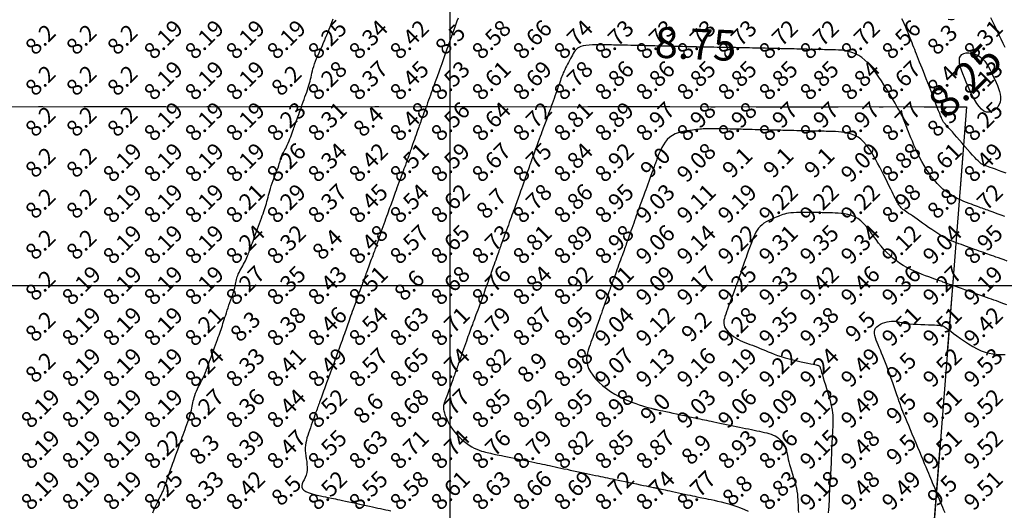
# Model space of a CAD drawing. Extents: x 1176 to 1534, y 302 to 623.
# Drawn here: x 1389 to 1414, y 545 to 556 of the extents above; entities that cross this region are included whole.
import ezdxf
from ezdxf.enums import TextEntityAlignment as Align

# ---------------------------------------------------------------- set-up
doc = ezdxf.new("R2010")
doc.units = 0
doc.header["$MEASUREMENT"] = 0
doc.linetypes.add('DASHDOT', pattern=[1, 0.5, -0.25, 0, -0.25])
for name, color, linetype in [('BOUND', 30, 'Continuous'), ('Cluster', 92, 'Continuous'), ('CONTOUR_RL', 7, 'Continuous'), ('CONTOURS', 7, 'Continuous'), ('GRID', 8, 'Continuous'), ('SPOTLEVELS', 130, 'Continuous')]:
    doc.layers.add(name, color=color, linetype=linetype)
doc.styles.add('11', font='isocp.shx')
doc.styles.add('2', font='romand.shx')

msp = doc.modelspace()

# ---------------------------------------------------------------- linework, layer by layer
at = {"layer": 'BOUND', "linetype": 'DASHDOT', "ltscale": 4}
msp.add_lwpolyline([(1276.24, 581.13), (1293.4, 581.12), (1292.66, 554.37), (1412.59, 554.36), (1401.2, 408.22), (1365.64, 405.2), (1365.65, 365.7), (1276.24, 352.73), (1276.24, 352.73)], close=True, dxfattribs=at)
at = {"layer": 'Cluster', "color": 1}
msp.add_lwpolyline([(1293.407, 581.121), (1293.407, 581.121), (1292.661, 554.368), (1412.59, 554.36), (1401.2, 408.217), (1365.645, 405.194), (1365.649, 365.694), (1216.347, 344.038)], dxfattribs=at)
at = {"layer": 'CONTOURS', "color": 8, "linetype": 'Continuous'}
for points in [[(1392.743, 544.452), (1392.771, 544.52), (1392.802, 544.589), (1392.833, 544.658), (1392.865, 544.724), (1392.895, 544.785), (1392.922, 544.84), (1392.945, 544.886), (1392.963, 544.923), (1392.977, 544.951), (1392.987, 544.97), (1392.994, 544.984), (1392.998, 544.992), (1393, 544.996), (1393.001, 544.998), (1393.002, 544.998), (1393.002, 544.999), (1393.002, 545), (1393.004, 545.005), (1393.007, 545.014), (1393.012, 545.029), (1393.02, 545.051), (1393.03, 545.082), (1393.044, 545.123), (1393.062, 545.175), (1393.084, 545.236), (1393.107, 545.303), (1393.132, 545.375), (1393.158, 545.449), (1393.184, 545.523), (1393.209, 545.594), (1393.233, 545.66), (1393.254, 545.719), (1393.272, 545.772), (1393.29, 545.82), (1393.306, 545.864), (1393.321, 545.907), (1393.336, 545.949), (1393.352, 545.991), (1393.368, 546.035), (1393.385, 546.083), (1393.404, 546.133), (1393.423, 546.186), (1393.444, 546.242), (1393.465, 546.299), (1393.486, 546.358), (1393.509, 546.419), (1393.531, 546.481), (1393.554, 546.544), (1393.577, 546.607), (1393.6, 546.67), (1393.621, 546.732), (1393.641, 546.792), (1393.659, 546.85), (1393.676, 546.906), (1393.689, 546.958), (1393.7, 547.006), (1393.709, 547.052), (1393.717, 547.095), (1393.724, 547.138), (1393.732, 547.18), (1393.742, 547.223), (1393.754, 547.268), (1393.77, 547.316), (1393.789, 547.367), (1393.812, 547.42), (1393.837, 547.475), (1393.863, 547.53), (1393.89, 547.585), (1393.916, 547.637), (1393.941, 547.686), (1393.963, 547.73), (1393.982, 547.769), (1393.998, 547.803), (1394.011, 547.833), (1394.022, 547.858), (1394.031, 547.88), (1394.038, 547.898), (1394.044, 547.914), (1394.049, 547.928), (1394.053, 547.941), (1394.058, 547.953), (1394.063, 547.967), (1394.069, 547.983), (1394.076, 548.004), (1394.085, 548.03), (1394.097, 548.063), (1394.112, 548.104), (1394.131, 548.154), (1394.152, 548.212), (1394.175, 548.276), (1394.2, 548.345), (1394.226, 548.415), (1394.251, 548.485), (1394.277, 548.554), (1394.3, 548.619), (1394.322, 548.679), (1394.342, 548.734), (1394.361, 548.785), (1394.378, 548.834), (1394.395, 548.881), (1394.411, 548.926), (1394.426, 548.972), (1394.441, 549.019), (1394.457, 549.067), (1394.473, 549.116), (1394.489, 549.168), (1394.505, 549.222), (1394.523, 549.277), (1394.541, 549.334), (1394.561, 549.394), (1394.582, 549.455), (1394.603, 549.519), (1394.626, 549.583), (1394.649, 549.648), (1394.671, 549.712), (1394.693, 549.775), (1394.712, 549.834), (1394.73, 549.891), (1394.745, 549.942), (1394.756, 549.989), (1394.766, 550.032), (1394.773, 550.07), (1394.78, 550.106), (1394.786, 550.141), (1394.794, 550.174), (1394.803, 550.207), (1394.815, 550.242), (1394.831, 550.278), (1394.849, 550.316), (1394.869, 550.355), (1394.891, 550.395), (1394.914, 550.435), (1394.938, 550.477), (1394.961, 550.518), (1394.983, 550.559), (1395.003, 550.601), (1395.022, 550.641), (1395.039, 550.68), (1395.055, 550.718), (1395.069, 550.755), (1395.082, 550.789), (1395.094, 550.82), (1395.105, 550.849), (1395.114, 550.875), (1395.123, 550.899), (1395.132, 550.923), (1395.141, 550.948), (1395.151, 550.975), (1395.162, 551.005), (1395.175, 551.041), (1395.19, 551.083), (1395.208, 551.132), (1395.229, 551.188), (1395.251, 551.249), (1395.275, 551.313), (1395.299, 551.379), (1395.323, 551.446), (1395.348, 551.513), (1395.371, 551.577), (1395.393, 551.637), (1395.414, 551.695), (1395.434, 551.75), (1395.453, 551.803), (1395.47, 551.854), (1395.486, 551.904), (1395.502, 551.953), (1395.516, 552.001), (1395.529, 552.05), (1395.542, 552.099), (1395.555, 552.15), (1395.569, 552.201), (1395.583, 552.254), (1395.599, 552.31), (1395.616, 552.368), (1395.636, 552.429), (1395.658, 552.493), (1395.681, 552.559), (1395.706, 552.625), (1395.731, 552.691), (1395.756, 552.755), (1395.779, 552.816), (1395.799, 552.872), (1395.817, 552.923), (1395.83, 552.966), (1395.841, 553.003), (1395.849, 553.035), (1395.856, 553.063), (1395.861, 553.087), (1395.867, 553.109), (1395.873, 553.13), (1395.881, 553.15), (1395.891, 553.171), (1395.903, 553.194), (1395.917, 553.218), (1395.932, 553.244), (1395.949, 553.273), (1395.967, 553.305), (1395.986, 553.341), (1396.006, 553.381), (1396.026, 553.425), (1396.047, 553.473), (1396.068, 553.524), (1396.088, 553.575), (1396.108, 553.627), (1396.126, 553.677), (1396.144, 553.725), (1396.16, 553.769), (1396.175, 553.809), (1396.188, 553.845), (1396.2, 553.879), (1396.212, 553.912), (1396.225, 553.946), (1396.237, 553.981), (1396.251, 554.02), (1396.267, 554.063), (1396.284, 554.112), (1396.303, 554.166), (1396.324, 554.224), (1396.345, 554.284), (1396.368, 554.347), (1396.39, 554.411), (1396.413, 554.475), (1396.435, 554.539), (1396.457, 554.6), (1396.478, 554.66), (1396.498, 554.718), (1396.517, 554.775), (1396.535, 554.83), (1396.552, 554.883), (1396.567, 554.935), (1396.581, 554.985), (1396.593, 555.035), (1396.604, 555.083), (1396.614, 555.132), (1396.626, 555.181), (1396.638, 555.232), (1396.652, 555.286), (1396.669, 555.342), (1396.689, 555.403), (1396.714, 555.467), (1396.741, 555.534), (1396.769, 555.603), (1396.799, 555.671), (1396.828, 555.736), (1396.856, 555.797), (1396.881, 555.852), (1396.902, 555.9), (1396.919, 555.939), (1396.932, 555.97), (1396.941, 555.993), (1396.948, 556.011), (1396.953, 556.024), (1396.956, 556.034), (1396.958, 556.042), (1396.961, 556.048), (1396.964, 556.054), (1396.969, 556.062), (1396.974, 556.072), (1396.981, 556.086), (1396.99, 556.105), (1397.002, 556.13), (1397.015, 556.162), (1397.031, 556.202), (1397.05, 556.251), (1397.072, 556.308), (1397.094, 556.37), (1397.118, 556.436), (1397.142, 556.504)], [(1400.19, 556.518), (1400.163, 556.445), (1400.137, 556.372), (1400.111, 556.3), (1400.086, 556.233), (1400.064, 556.173), (1400.045, 556.122), (1400.031, 556.081), (1400.02, 556.051), (1400.012, 556.029), (1400.007, 556.015), (1400.003, 556.006), (1400.002, 556.001), (1400.001, 555.999), (1400.001, 555.999), (1400.001, 555.998), (1400, 555.997), (1399.998, 555.992), (1399.995, 555.983), (1399.99, 555.968), (1399.982, 555.946), (1399.971, 555.915), (1399.957, 555.874), (1399.939, 555.822), (1399.918, 555.762), (1399.894, 555.694), (1399.869, 555.622), (1399.843, 555.548), (1399.817, 555.475), (1399.792, 555.404), (1399.769, 555.338), (1399.749, 555.279), (1399.73, 555.227), (1399.713, 555.179), (1399.697, 555.135), (1399.681, 555.092), (1399.666, 555.051), (1399.651, 555.008), (1399.635, 554.964), (1399.617, 554.917), (1399.599, 554.866), (1399.579, 554.813), (1399.559, 554.757), (1399.538, 554.7), (1399.516, 554.64), (1399.494, 554.579), (1399.471, 554.517), (1399.448, 554.455), (1399.425, 554.392), (1399.402, 554.329), (1399.38, 554.269), (1399.359, 554.21), (1399.338, 554.154), (1399.319, 554.101), (1399.302, 554.053), (1399.286, 554.009), (1399.271, 553.969), (1399.258, 553.932), (1399.245, 553.895), (1399.231, 553.857), (1399.217, 553.818), (1399.202, 553.776), (1399.186, 553.729), (1399.167, 553.676), (1399.147, 553.619), (1399.126, 553.559), (1399.104, 553.499), (1399.083, 553.438), (1399.063, 553.38), (1399.043, 553.326), (1399.026, 553.276), (1399.011, 553.233), (1398.998, 553.197), (1398.987, 553.165), (1398.977, 553.139), (1398.97, 553.117), (1398.963, 553.098), (1398.957, 553.083), (1398.953, 553.069), (1398.948, 553.057), (1398.944, 553.045), (1398.939, 553.032), (1398.933, 553.015), (1398.926, 552.995), (1398.917, 552.969), (1398.905, 552.937), (1398.89, 552.896), (1398.871, 552.845), (1398.85, 552.787), (1398.826, 552.723), (1398.801, 552.655), (1398.776, 552.585), (1398.75, 552.514), (1398.725, 552.446), (1398.701, 552.381), (1398.679, 552.321), (1398.659, 552.266), (1398.64, 552.214), (1398.623, 552.166), (1398.606, 552.12), (1398.589, 552.075), (1398.573, 552.03), (1398.556, 551.985), (1398.54, 551.938), (1398.522, 551.89), (1398.504, 551.84), (1398.485, 551.788), (1398.466, 551.735), (1398.445, 551.678), (1398.424, 551.62), (1398.403, 551.559), (1398.38, 551.495), (1398.357, 551.43), (1398.334, 551.364), (1398.311, 551.299), (1398.289, 551.237), (1398.268, 551.177), (1398.249, 551.122), (1398.232, 551.072), (1398.216, 551.029), (1398.203, 550.992), (1398.191, 550.958), (1398.181, 550.927), (1398.17, 550.897), (1398.16, 550.868), (1398.149, 550.837), (1398.136, 550.803), (1398.123, 550.765), (1398.108, 550.724), (1398.092, 550.681), (1398.075, 550.635), (1398.058, 550.588), (1398.041, 550.541), (1398.023, 550.493), (1398.006, 550.447), (1397.99, 550.402), (1397.974, 550.359), (1397.959, 550.318), (1397.945, 550.279), (1397.931, 550.242), (1397.919, 550.208), (1397.908, 550.177), (1397.897, 550.148), (1397.888, 550.123), (1397.879, 550.099), (1397.871, 550.076), (1397.862, 550.051), (1397.852, 550.024), (1397.841, 549.994), (1397.828, 549.958), (1397.812, 549.916), (1397.794, 549.867), (1397.774, 549.811), (1397.752, 549.75), (1397.728, 549.686), (1397.704, 549.619), (1397.679, 549.552), (1397.655, 549.486), (1397.632, 549.422), (1397.611, 549.361), (1397.59, 549.304), (1397.571, 549.249), (1397.552, 549.197), (1397.534, 549.147), (1397.517, 549.098), (1397.501, 549.051), (1397.485, 549.004), (1397.468, 548.958), (1397.452, 548.912), (1397.436, 548.864), (1397.418, 548.816), (1397.4, 548.765), (1397.382, 548.712), (1397.361, 548.655), (1397.34, 548.595), (1397.316, 548.53), (1397.292, 548.463), (1397.267, 548.395), (1397.242, 548.327), (1397.218, 548.261), (1397.196, 548.199), (1397.175, 548.142), (1397.157, 548.092), (1397.141, 548.05), (1397.129, 548.016), (1397.118, 547.987), (1397.11, 547.963), (1397.102, 547.942), (1397.095, 547.923), (1397.088, 547.904), (1397.081, 547.884), (1397.072, 547.862), (1397.063, 547.837), (1397.053, 547.809), (1397.042, 547.778), (1397.03, 547.745), (1397.016, 547.708), (1397.001, 547.667), (1396.985, 547.623), (1396.968, 547.576), (1396.95, 547.526), (1396.931, 547.474), (1396.912, 547.422), (1396.893, 547.37), (1396.874, 547.32), (1396.857, 547.273), (1396.841, 547.229), (1396.826, 547.19), (1396.813, 547.154), (1396.801, 547.12), (1396.789, 547.087), (1396.777, 547.054), (1396.764, 547.019), (1396.75, 546.98), (1396.735, 546.937), (1396.717, 546.888), (1396.698, 546.834), (1396.678, 546.776), (1396.656, 546.715), (1396.634, 546.652), (1396.611, 546.588), (1396.589, 546.524), (1396.566, 546.461), (1396.545, 546.399), (1396.524, 546.339), (1396.506, 546.279), (1396.49, 546.22), (1396.477, 546.16), (1396.468, 546.099), (1396.463, 546.037), (1396.463, 545.973), (1396.468, 545.907), (1396.477, 545.839), (1396.487, 545.769), (1396.498, 545.7), (1396.506, 545.631), (1396.51, 545.562), (1396.509, 545.496), (1396.5, 545.432), (1396.483, 545.371), (1396.459, 545.313), (1396.433, 545.259), (1396.408, 545.208), (1396.388, 545.16), (1396.377, 545.116), (1396.377, 545.075), (1396.393, 545.038), (1396.427, 545.005), (1396.476, 544.974), (1396.538, 544.947), (1396.608, 544.923), (1396.682, 544.902), (1396.758, 544.883), (1396.832, 544.867), (1396.9, 544.852), (1396.96, 544.84), (1397.013, 544.829), (1397.061, 544.819), (1397.106, 544.809), (1397.151, 544.8), (1397.199, 544.79), (1397.25, 544.779), (1397.309, 544.767), (1397.375, 544.752), (1397.449, 544.737), (1397.529, 544.72), (1397.612, 544.702), (1397.698, 544.684), (1397.783, 544.665), (1397.868, 544.647), (1397.949, 544.63), (1398.027, 544.613), (1398.1, 544.598), (1398.169, 544.583), (1398.236, 544.569), (1398.301, 544.555), (1398.364, 544.542), (1398.427, 544.528), (1398.489, 544.515), (1398.552, 544.502)], [(1413.558, 552.74), (1413.464, 552.774), (1413.376, 552.805), (1413.297, 552.834), (1413.229, 552.858), (1413.172, 552.878), (1413.127, 552.895), (1413.091, 552.908), (1413.063, 552.918), (1413.041, 552.926), (1413.024, 552.933), (1413.01, 552.939), (1412.996, 552.945), (1412.983, 552.951), (1412.969, 552.959), (1412.952, 552.97), (1412.931, 552.986), (1412.906, 553.007), (1412.876, 553.036), (1412.839, 553.073), (1412.794, 553.12), (1412.742, 553.177), (1412.683, 553.244), (1412.619, 553.316), (1412.552, 553.392), (1412.485, 553.47), (1412.419, 553.546), (1412.356, 553.619), (1412.298, 553.685), (1412.247, 553.744), (1412.203, 553.794), (1412.165, 553.837), (1412.132, 553.874), (1412.105, 553.904), (1412.082, 553.93), (1412.063, 553.952), (1412.048, 553.969), (1412.035, 553.985), (1412.024, 553.999), (1412.015, 554.015), (1412.004, 554.034), (1411.993, 554.06), (1411.979, 554.093), (1411.962, 554.136), (1411.94, 554.192), (1411.913, 554.261), (1411.881, 554.343), (1411.846, 554.433), (1411.808, 554.531), (1411.768, 554.633), (1411.727, 554.738), (1411.687, 554.842), (1411.647, 554.942), (1411.61, 555.039), (1411.574, 555.129), (1411.54, 555.215), (1411.509, 555.296), (1411.479, 555.373), (1411.45, 555.445), (1411.423, 555.514), (1411.398, 555.578), (1411.374, 555.639), (1411.351, 555.697), (1411.329, 555.753), (1411.308, 555.808), (1411.286, 555.863), (1411.264, 555.919), (1411.242, 555.976), (1411.218, 556.035), (1411.194, 556.098), (1411.168, 556.163), (1411.141, 556.23), (1411.113, 556.298), (1411.083, 556.367), (1411.052, 556.434), (1411.019, 556.5)], [(1412.294, 556.484), (1412.249, 556.476), (1412.2, 556.477), (1412.149, 556.486)], [(1413.18, 556.537), (1413.226, 556.441), (1413.275, 556.339), (1413.326, 556.233), (1413.376, 556.126), (1413.427, 556.018), (1413.476, 555.912), (1413.524, 555.809)], [(1413.524, 551.684), (1413.442, 551.713), (1413.367, 551.74), (1413.3, 551.764), (1413.242, 551.785), (1413.192, 551.803), (1413.148, 551.819), (1413.109, 551.833), (1413.074, 551.845), (1413.041, 551.857), (1413.008, 551.869), (1412.974, 551.881), (1412.938, 551.894), (1412.899, 551.908), (1412.857, 551.924), (1412.812, 551.94), (1412.764, 551.959), (1412.712, 551.979), (1412.656, 552.001), (1412.595, 552.025), (1412.531, 552.051), (1412.462, 552.081), (1412.391, 552.114), (1412.318, 552.151), (1412.243, 552.193), (1412.168, 552.239), (1412.093, 552.292), (1412.019, 552.351), (1411.947, 552.417), (1411.877, 552.489), (1411.808, 552.568), (1411.742, 552.651), (1411.679, 552.739), (1411.617, 552.831), (1411.559, 552.926), (1411.503, 553.024), (1411.45, 553.125), (1411.4, 553.226), (1411.354, 553.326), (1411.311, 553.423), (1411.272, 553.515), (1411.236, 553.601), (1411.205, 553.679), (1411.178, 553.747), (1411.156, 553.804), (1411.138, 553.851), (1411.122, 553.889), (1411.11, 553.921), (1411.1, 553.948), (1411.091, 553.971), (1411.082, 553.992), (1411.074, 554.012), (1411.066, 554.033), (1411.056, 554.057), (1411.045, 554.084), (1411.031, 554.115), (1411.013, 554.151), (1410.992, 554.194), (1410.966, 554.243), (1410.934, 554.301), (1410.897, 554.368), (1410.854, 554.443), (1410.806, 554.525), (1410.754, 554.612), (1410.698, 554.703), (1410.64, 554.797), (1410.579, 554.893), (1410.517, 554.989), (1410.454, 555.083), (1410.39, 555.176), (1410.325, 555.265), (1410.257, 555.349), (1410.188, 555.427), (1410.116, 555.497), (1410.041, 555.559), (1409.963, 555.611), (1409.882, 555.653), (1409.799, 555.684), (1409.715, 555.708), (1409.632, 555.724), (1409.551, 555.735), (1409.473, 555.741), (1409.401, 555.744), (1409.335, 555.746), (1409.276, 555.747), (1409.223, 555.749), (1409.173, 555.75), (1409.126, 555.751), (1409.078, 555.752), (1409.028, 555.753), (1408.974, 555.755), (1408.913, 555.756), (1408.846, 555.758), (1408.772, 555.759), (1408.694, 555.761), (1408.614, 555.763), (1408.535, 555.765), (1408.458, 555.767), (1408.385, 555.768), (1408.319, 555.77), (1408.26, 555.771), (1408.208, 555.772), (1408.16, 555.773), (1408.114, 555.774), (1408.067, 555.775), (1408.019, 555.776), (1407.965, 555.777), (1407.906, 555.779), (1407.838, 555.78), (1407.763, 555.782), (1407.684, 555.784), (1407.603, 555.786), (1407.522, 555.787), (1407.444, 555.789), (1407.37, 555.791), (1407.303, 555.793), (1407.245, 555.794), (1407.194, 555.795), (1407.147, 555.796), (1407.102, 555.797), (1407.057, 555.798), (1407.01, 555.799), (1406.958, 555.8), (1406.899, 555.801), (1406.831, 555.803), (1406.756, 555.804), (1406.676, 555.805), (1406.594, 555.806), (1406.512, 555.808), (1406.433, 555.809), (1406.358, 555.81), (1406.291, 555.811), (1406.233, 555.813), (1406.183, 555.813), (1406.137, 555.814), (1406.093, 555.815), (1406.049, 555.816), (1406.003, 555.817), (1405.951, 555.818), (1405.892, 555.82), (1405.823, 555.821), (1405.747, 555.823), (1405.666, 555.825), (1405.582, 555.827), (1405.499, 555.829), (1405.418, 555.831), (1405.343, 555.833), (1405.275, 555.834), (1405.218, 555.836), (1405.168, 555.837), (1405.123, 555.838), (1405.081, 555.839), (1405.039, 555.84), (1404.993, 555.841), (1404.943, 555.842), (1404.883, 555.844), (1404.814, 555.846), (1404.737, 555.847), (1404.655, 555.849), (1404.57, 555.851), (1404.485, 555.854), (1404.403, 555.855), (1404.326, 555.857), (1404.259, 555.859), (1404.201, 555.86), (1404.152, 555.861), (1404.109, 555.862), (1404.069, 555.863), (1404.028, 555.864), (1403.984, 555.865), (1403.934, 555.866), (1403.876, 555.867), (1403.806, 555.869), (1403.728, 555.87), (1403.644, 555.87), (1403.558, 555.87), (1403.472, 555.867), (1403.388, 555.862), (1403.311, 555.854), (1403.243, 555.842), (1403.187, 555.827), (1403.14, 555.808), (1403.102, 555.785), (1403.071, 555.758), (1403.045, 555.728), (1403.023, 555.695), (1403.002, 555.659), (1402.98, 555.619), (1402.958, 555.577), (1402.934, 555.533), (1402.91, 555.487), (1402.885, 555.441), (1402.86, 555.395), (1402.836, 555.349), (1402.814, 555.305), (1402.793, 555.263), (1402.775, 555.224), (1402.758, 555.186), (1402.743, 555.15), (1402.729, 555.114), (1402.715, 555.077), (1402.701, 555.039), (1402.686, 554.998), (1402.671, 554.954), (1402.654, 554.905), (1402.636, 554.853), (1402.616, 554.798), (1402.596, 554.74), (1402.575, 554.68), (1402.553, 554.619), (1402.531, 554.557), (1402.509, 554.494), (1402.486, 554.432), (1402.464, 554.37), (1402.442, 554.31), (1402.421, 554.251), (1402.4, 554.194), (1402.38, 554.14), (1402.362, 554.089), (1402.344, 554.042), (1402.328, 553.998), (1402.313, 553.956), (1402.298, 553.916), (1402.284, 553.876), (1402.269, 553.835), (1402.252, 553.791), (1402.235, 553.743), (1402.216, 553.689), (1402.194, 553.63), (1402.171, 553.566), (1402.146, 553.5), (1402.122, 553.433), (1402.098, 553.367), (1402.075, 553.305), (1402.054, 553.248), (1402.036, 553.198), (1402.021, 553.156), (1402.008, 553.123), (1401.999, 553.097), (1401.991, 553.077), (1401.986, 553.061), (1401.982, 553.05), (1401.978, 553.041), (1401.976, 553.035), (1401.974, 553.029), (1401.971, 553.022), (1401.968, 553.013), (1401.963, 553), (1401.957, 552.983), (1401.949, 552.959), (1401.937, 552.927), (1401.923, 552.886), (1401.905, 552.835), (1401.884, 552.775), (1401.86, 552.709), (1401.836, 552.639), (1401.81, 552.566), (1401.785, 552.494), (1401.76, 552.424), (1401.737, 552.359), (1401.716, 552.299), (1401.697, 552.245), (1401.679, 552.196), (1401.663, 552.15), (1401.647, 552.105), (1401.632, 552.062), (1401.616, 552.018), (1401.6, 551.974), (1401.583, 551.927), (1401.565, 551.877), (1401.546, 551.825), (1401.526, 551.771), (1401.505, 551.715), (1401.484, 551.657), (1401.462, 551.598), (1401.44, 551.536), (1401.417, 551.473), (1401.393, 551.409), (1401.37, 551.345), (1401.347, 551.283), (1401.325, 551.222), (1401.304, 551.165), (1401.285, 551.111), (1401.267, 551.062), (1401.251, 551.019), (1401.237, 550.981), (1401.224, 550.945), (1401.212, 550.911), (1401.2, 550.878), (1401.188, 550.843), (1401.174, 550.806), (1401.16, 550.766), (1401.144, 550.72), (1401.126, 550.671), (1401.108, 550.618), (1401.089, 550.564), (1401.07, 550.51), (1401.051, 550.457), (1401.033, 550.405), (1401.016, 550.357), (1401.001, 550.313), (1400.987, 550.273), (1400.974, 550.237), (1400.963, 550.204), (1400.952, 550.175), (1400.943, 550.149), (1400.935, 550.126), (1400.928, 550.106), (1400.921, 550.087), (1400.915, 550.07), (1400.908, 550.052), (1400.901, 550.032), (1400.893, 550.008), (1400.883, 549.98), (1400.87, 549.946), (1400.855, 549.905), (1400.837, 549.855), (1400.816, 549.798), (1400.793, 549.735), (1400.769, 549.668), (1400.744, 549.6), (1400.719, 549.531), (1400.694, 549.463), (1400.67, 549.399), (1400.648, 549.338), (1400.628, 549.282), (1400.608, 549.23), (1400.59, 549.18), (1400.572, 549.132), (1400.555, 549.085), (1400.539, 549.04), (1400.522, 548.994), (1400.505, 548.948), (1400.488, 548.901), (1400.47, 548.852), (1400.452, 548.802), (1400.433, 548.75), (1400.414, 548.696), (1400.393, 548.638), (1400.371, 548.577), (1400.349, 548.513), (1400.325, 548.447), (1400.302, 548.38), (1400.278, 548.313), (1400.256, 548.249), (1400.235, 548.188), (1400.215, 548.132), (1400.197, 548.082), (1400.183, 548.039), (1400.17, 548.003), (1400.159, 547.971), (1400.149, 547.943), (1400.14, 547.917), (1400.131, 547.892), (1400.122, 547.867), (1400.111, 547.839), (1400.1, 547.808), (1400.088, 547.774), (1400.075, 547.737), (1400.06, 547.698), (1400.045, 547.657), (1400.03, 547.615), (1400.014, 547.57), (1399.997, 547.525), (1399.98, 547.479), (1399.963, 547.433), (1399.946, 547.387), (1399.93, 547.342), (1399.914, 547.299), (1399.899, 547.258), (1399.885, 547.219), (1399.872, 547.184), (1399.861, 547.153), (1399.851, 547.124), (1399.843, 547.096), (1399.838, 547.069), (1399.835, 547.041), (1399.836, 547.01), (1399.839, 546.976), (1399.846, 546.938), (1399.857, 546.894), (1399.872, 546.845), (1399.891, 546.792), (1399.915, 546.735), (1399.943, 546.676), (1399.976, 546.614), (1400.014, 546.552), (1400.057, 546.489), (1400.105, 546.427), (1400.158, 546.366), (1400.214, 546.307), (1400.274, 546.251), (1400.335, 546.197), (1400.398, 546.148), (1400.461, 546.103), (1400.524, 546.064), (1400.586, 546.031), (1400.646, 546.003), (1400.704, 545.979), (1400.759, 545.96), (1400.812, 545.944), (1400.86, 545.932), (1400.904, 545.922), (1400.944, 545.913), (1400.978, 545.906), (1401.01, 545.899), (1401.04, 545.892), (1401.072, 545.886), (1401.106, 545.878), (1401.146, 545.87), (1401.194, 545.86), (1401.251, 545.848), (1401.319, 545.834), (1401.396, 545.818), (1401.48, 545.8), (1401.568, 545.782), (1401.659, 545.763), (1401.749, 545.744), (1401.837, 545.726), (1401.919, 545.709), (1401.994, 545.693), (1402.063, 545.679), (1402.128, 545.666), (1402.189, 545.653), (1402.247, 545.641), (1402.305, 545.629), (1402.364, 545.616), (1402.425, 545.604), (1402.49, 545.59), (1402.557, 545.576), (1402.627, 545.561), (1402.7, 545.545), (1402.774, 545.529), (1402.851, 545.513), (1402.929, 545.496), (1403.008, 545.479), (1403.088, 545.462), (1403.168, 545.445), (1403.247, 545.428), (1403.324, 545.412), (1403.4, 545.396), (1403.473, 545.38), (1403.542, 545.365), (1403.607, 545.352), (1403.667, 545.339), (1403.724, 545.327), (1403.78, 545.315), (1403.835, 545.303), (1403.893, 545.291), (1403.955, 545.278), (1404.022, 545.264), (1404.097, 545.249), (1404.18, 545.232), (1404.269, 545.213), (1404.362, 545.194), (1404.456, 545.175), (1404.547, 545.156), (1404.634, 545.138), (1404.713, 545.121), (1404.781, 545.107), (1404.838, 545.095), (1404.883, 545.086), (1404.919, 545.078), (1404.948, 545.072), (1404.972, 545.067), (1404.993, 545.063), (1405.013, 545.058), (1405.035, 545.054), (1405.059, 545.048), (1405.087, 545.042), (1405.119, 545.036), (1405.156, 545.028), (1405.198, 545.019), (1405.245, 545.009), (1405.298, 544.997), (1405.357, 544.985), (1405.423, 544.971), (1405.493, 544.956), (1405.567, 544.94), (1405.641, 544.924), (1405.715, 544.908), (1405.786, 544.893), (1405.853, 544.879), (1405.913, 544.866), (1405.966, 544.855), (1406.013, 544.845), (1406.056, 544.836), (1406.098, 544.827), (1406.14, 544.818), (1406.186, 544.809), (1406.237, 544.799), (1406.295, 544.787), (1406.362, 544.773), (1406.437, 544.757), (1406.519, 544.738), (1406.607, 544.717), (1406.699, 544.694), (1406.794, 544.668), (1406.891, 544.639), (1406.988, 544.606), (1407.083, 544.571), (1407.177, 544.533), (1407.268, 544.494)], [(1413.584, 550.593), (1413.508, 550.621), (1413.437, 550.646), (1413.371, 550.67), (1413.312, 550.691), (1413.257, 550.711), (1413.205, 550.729), (1413.157, 550.747), (1413.109, 550.764), (1413.061, 550.781), (1413.012, 550.799), (1412.96, 550.817), (1412.905, 550.837), (1412.846, 550.858), (1412.786, 550.88), (1412.723, 550.903), (1412.659, 550.925), (1412.595, 550.949), (1412.531, 550.971), (1412.468, 550.994), (1412.406, 551.016), (1412.345, 551.039), (1412.285, 551.062), (1412.224, 551.087), (1412.162, 551.115), (1412.098, 551.146), (1412.033, 551.18), (1411.964, 551.219), (1411.893, 551.263), (1411.819, 551.312), (1411.744, 551.363), (1411.669, 551.415), (1411.595, 551.468), (1411.523, 551.52), (1411.454, 551.57), (1411.389, 551.616), (1411.329, 551.657), (1411.274, 551.694), (1411.224, 551.728), (1411.179, 551.758), (1411.138, 551.785), (1411.102, 551.81), (1411.07, 551.832), (1411.042, 551.854), (1411.018, 551.874), (1410.998, 551.894), (1410.98, 551.913), (1410.965, 551.931), (1410.952, 551.95), (1410.94, 551.968), (1410.929, 551.987), (1410.918, 552.006), (1410.908, 552.025), (1410.896, 552.047), (1410.883, 552.071), (1410.868, 552.099), (1410.851, 552.133), (1410.831, 552.174), (1410.807, 552.222), (1410.778, 552.28), (1410.745, 552.347), (1410.708, 552.424), (1410.667, 552.507), (1410.622, 552.597), (1410.576, 552.691), (1410.526, 552.788), (1410.476, 552.886), (1410.424, 552.985), (1410.372, 553.082), (1410.319, 553.176), (1410.264, 553.267), (1410.207, 553.352), (1410.147, 553.431), (1410.084, 553.503), (1410.017, 553.565), (1409.946, 553.618), (1409.869, 553.66), (1409.789, 553.692), (1409.708, 553.715), (1409.626, 553.732), (1409.545, 553.742), (1409.468, 553.749), (1409.396, 553.752), (1409.329, 553.754), (1409.27, 553.755), (1409.218, 553.757), (1409.169, 553.758), (1409.121, 553.759), (1409.074, 553.76), (1409.025, 553.761), (1408.971, 553.763), (1408.911, 553.764), (1408.843, 553.766), (1408.769, 553.767), (1408.691, 553.769), (1408.611, 553.771), (1408.531, 553.773), (1408.453, 553.775), (1408.38, 553.776), (1408.313, 553.778), (1408.255, 553.779), (1408.203, 553.781), (1408.155, 553.782), (1408.109, 553.783), (1408.064, 553.784), (1408.015, 553.785), (1407.962, 553.787), (1407.902, 553.788), (1407.834, 553.79), (1407.759, 553.792), (1407.68, 553.794), (1407.598, 553.795), (1407.517, 553.797), (1407.438, 553.799), (1407.364, 553.801), (1407.297, 553.803), (1407.239, 553.804), (1407.187, 553.805), (1407.141, 553.806), (1407.097, 553.808), (1407.053, 553.809), (1407.006, 553.81), (1406.954, 553.811), (1406.894, 553.812), (1406.826, 553.814), (1406.75, 553.816), (1406.669, 553.817), (1406.586, 553.819), (1406.503, 553.82), (1406.423, 553.82), (1406.348, 553.821), (1406.281, 553.82), (1406.223, 553.819), (1406.173, 553.816), (1406.129, 553.813), (1406.088, 553.81), (1406.047, 553.805), (1406.006, 553.8), (1405.96, 553.794), (1405.908, 553.788), (1405.848, 553.781), (1405.782, 553.772), (1405.71, 553.76), (1405.637, 553.744), (1405.562, 553.723), (1405.489, 553.695), (1405.418, 553.659), (1405.353, 553.614), (1405.295, 553.56), (1405.244, 553.498), (1405.199, 553.432), (1405.159, 553.363), (1405.126, 553.294), (1405.098, 553.229), (1405.075, 553.17), (1405.056, 553.119), (1405.041, 553.079), (1405.03, 553.048), (1405.021, 553.026), (1405.016, 553.01), (1405.012, 553), (1405.01, 552.994), (1405.009, 552.991), (1405.008, 552.989), (1405.007, 552.986), (1405.006, 552.982), (1405.003, 552.975), (1404.999, 552.964), (1404.993, 552.948), (1404.985, 552.925), (1404.973, 552.894), (1404.958, 552.853), (1404.94, 552.802), (1404.918, 552.743), (1404.894, 552.678), (1404.869, 552.608), (1404.843, 552.537), (1404.817, 552.466), (1404.792, 552.397), (1404.768, 552.334), (1404.747, 552.277), (1404.729, 552.225), (1404.711, 552.178), (1404.695, 552.134), (1404.68, 552.092), (1404.665, 552.051), (1404.65, 552.008), (1404.634, 551.964), (1404.617, 551.916), (1404.599, 551.865), (1404.579, 551.812), (1404.56, 551.756), (1404.539, 551.698), (1404.518, 551.638), (1404.496, 551.577), (1404.475, 551.515), (1404.452, 551.453), (1404.43, 551.39), (1404.408, 551.328), (1404.387, 551.267), (1404.366, 551.208), (1404.346, 551.152), (1404.328, 551.1), (1404.311, 551.052), (1404.295, 551.008), (1404.28, 550.967), (1404.266, 550.929), (1404.253, 550.892), (1404.239, 550.854), (1404.225, 550.814), (1404.209, 550.771), (1404.191, 550.724), (1404.172, 550.671), (1404.151, 550.614), (1404.13, 550.555), (1404.108, 550.494), (1404.086, 550.434), (1404.064, 550.376), (1404.045, 550.322), (1404.027, 550.273), (1404.011, 550.231), (1403.998, 550.195), (1403.987, 550.164), (1403.977, 550.138), (1403.969, 550.116), (1403.962, 550.098), (1403.957, 550.083), (1403.952, 550.069), (1403.947, 550.057), (1403.943, 550.045), (1403.938, 550.032), (1403.933, 550.016), (1403.925, 549.995), (1403.916, 549.969), (1403.904, 549.936), (1403.89, 549.895), (1403.872, 549.844), (1403.851, 549.785), (1403.828, 549.721), (1403.804, 549.652), (1403.779, 549.581), (1403.754, 549.511), (1403.73, 549.442), (1403.707, 549.377), (1403.686, 549.317), (1403.666, 549.262), (1403.648, 549.211), (1403.631, 549.163), (1403.614, 549.117), (1403.598, 549.072), (1403.582, 549.028), (1403.566, 548.982), (1403.549, 548.936), (1403.532, 548.887), (1403.513, 548.837), (1403.494, 548.784), (1403.475, 548.73), (1403.454, 548.673), (1403.432, 548.615), (1403.41, 548.553), (1403.387, 548.49), (1403.365, 548.423), (1403.347, 548.355), (1403.333, 548.284), (1403.327, 548.21), (1403.331, 548.134), (1403.346, 548.056), (1403.375, 547.975), (1403.418, 547.892), (1403.476, 547.808), (1403.546, 547.724), (1403.626, 547.641), (1403.715, 547.561), (1403.811, 547.484), (1403.912, 547.413), (1404.016, 547.347), (1404.122, 547.288), (1404.227, 547.235), (1404.33, 547.19), (1404.43, 547.15), (1404.525, 547.115), (1404.612, 547.086), (1404.691, 547.061), (1404.759, 547.041), (1404.816, 547.025), (1404.862, 547.012), (1404.898, 547.002), (1404.927, 546.994), (1404.948, 546.988), (1404.964, 546.985), (1404.977, 546.982), (1404.986, 546.98), (1404.995, 546.978), (1405.004, 546.976), (1405.016, 546.974), (1405.032, 546.97), (1405.056, 546.965), (1405.088, 546.958), (1405.131, 546.949), (1405.186, 546.937), (1405.255, 546.922), (1405.336, 546.905), (1405.426, 546.886), (1405.52, 546.866), (1405.617, 546.845), (1405.713, 546.825), (1405.804, 546.805), (1405.888, 546.787), (1405.963, 546.771), (1406.029, 546.757), (1406.089, 546.744), (1406.145, 546.732), (1406.198, 546.721), (1406.252, 546.71), (1406.308, 546.698), (1406.367, 546.685), (1406.433, 546.672), (1406.503, 546.657), (1406.578, 546.642), (1406.656, 546.625), (1406.736, 546.609), (1406.817, 546.592), (1406.898, 546.575), (1406.977, 546.559), (1407.055, 546.543), (1407.131, 546.527), (1407.204, 546.511), (1407.276, 546.497), (1407.346, 546.482), (1407.413, 546.468), (1407.479, 546.454), (1407.542, 546.441), (1407.603, 546.428), (1407.663, 546.415), (1407.72, 546.401), (1407.774, 546.386), (1407.826, 546.369), (1407.876, 546.35), (1407.922, 546.328), (1407.965, 546.302), (1408.005, 546.273), (1408.041, 546.241), (1408.074, 546.206), (1408.104, 546.17), (1408.13, 546.133), (1408.152, 546.095), (1408.171, 546.059), (1408.185, 546.024), (1408.196, 545.99), (1408.204, 545.958), (1408.211, 545.924), (1408.216, 545.889), (1408.223, 545.85), (1408.231, 545.806), (1408.241, 545.756), (1408.256, 545.698), (1408.275, 545.631), (1408.298, 545.557), (1408.323, 545.477), (1408.35, 545.393), (1408.376, 545.307), (1408.402, 545.221), (1408.424, 545.136), (1408.443, 545.055), (1408.457, 544.978), (1408.467, 544.906), (1408.474, 544.838), (1408.478, 544.772), (1408.481, 544.708), (1408.483, 544.646), (1408.486, 544.584), (1408.489, 544.522), (1408.495, 544.459)], [(1413.573, 549.529), (1413.506, 549.554), (1413.442, 549.577), (1413.381, 549.599), (1413.321, 549.62), (1413.262, 549.641), (1413.203, 549.662), (1413.143, 549.684), (1413.08, 549.706), (1413.014, 549.73), (1412.944, 549.755), (1412.869, 549.781), (1412.791, 549.809), (1412.711, 549.838), (1412.63, 549.866), (1412.55, 549.895), (1412.474, 549.922), (1412.401, 549.947), (1412.335, 549.971), (1412.277, 549.992), (1412.225, 550.01), (1412.179, 550.026), (1412.139, 550.041), (1412.104, 550.053), (1412.072, 550.064), (1412.044, 550.074), (1412.019, 550.083), (1411.995, 550.092), (1411.971, 550.1), (1411.946, 550.109), (1411.917, 550.12), (1411.884, 550.131), (1411.845, 550.146), (1411.797, 550.163), (1411.74, 550.183), (1411.672, 550.208), (1411.595, 550.236), (1411.511, 550.269), (1411.421, 550.305), (1411.328, 550.345), (1411.233, 550.389), (1411.139, 550.437), (1411.047, 550.489), (1410.959, 550.545), (1410.876, 550.604), (1410.796, 550.667), (1410.72, 550.734), (1410.648, 550.804), (1410.578, 550.877), (1410.512, 550.954), (1410.448, 551.034), (1410.387, 551.116), (1410.327, 551.2), (1410.267, 551.284), (1410.207, 551.365), (1410.145, 551.442), (1410.081, 551.513), (1410.014, 551.576), (1409.942, 551.63), (1409.865, 551.672), (1409.784, 551.705), (1409.702, 551.729), (1409.619, 551.745), (1409.538, 551.756), (1409.46, 551.763), (1409.386, 551.766), (1409.32, 551.768), (1409.261, 551.769), (1409.209, 551.771), (1409.161, 551.772), (1409.115, 551.773), (1409.068, 551.774), (1409.02, 551.775), (1408.967, 551.776), (1408.907, 551.777), (1408.839, 551.778), (1408.765, 551.779), (1408.686, 551.78), (1408.606, 551.78), (1408.525, 551.779), (1408.447, 551.777), (1408.374, 551.774), (1408.307, 551.769), (1408.249, 551.761), (1408.198, 551.753), (1408.153, 551.742), (1408.112, 551.73), (1408.073, 551.716), (1408.035, 551.701), (1407.995, 551.684), (1407.953, 551.666), (1407.907, 551.647), (1407.858, 551.626), (1407.807, 551.603), (1407.755, 551.577), (1407.703, 551.548), (1407.653, 551.516), (1407.605, 551.481), (1407.561, 551.441), (1407.521, 551.396), (1407.486, 551.348), (1407.455, 551.297), (1407.427, 551.244), (1407.403, 551.192), (1407.381, 551.139), (1407.362, 551.089), (1407.345, 551.041), (1407.329, 550.997), (1407.314, 550.956), (1407.299, 550.915), (1407.285, 550.874), (1407.27, 550.832), (1407.254, 550.787), (1407.236, 550.738), (1407.217, 550.683), (1407.195, 550.622), (1407.172, 550.555), (1407.147, 550.486), (1407.123, 550.417), (1407.099, 550.349), (1407.076, 550.285), (1407.055, 550.226), (1407.037, 550.175), (1407.023, 550.134), (1407.011, 550.101), (1407.003, 550.076), (1406.996, 550.057), (1406.991, 550.044), (1406.988, 550.035), (1406.986, 550.028), (1406.984, 550.024), (1406.983, 550.019), (1406.981, 550.014), (1406.978, 550.006), (1406.974, 549.995), (1406.968, 549.979), (1406.96, 549.956), (1406.948, 549.925), (1406.933, 549.884), (1406.915, 549.833), (1406.893, 549.774), (1406.869, 549.708), (1406.843, 549.637), (1406.816, 549.565), (1406.79, 549.493), (1406.764, 549.423), (1406.74, 549.357), (1406.719, 549.298), (1406.7, 549.244), (1406.686, 549.196), (1406.676, 549.151), (1406.67, 549.109), (1406.671, 549.069), (1406.678, 549.029), (1406.692, 548.99), (1406.714, 548.951), (1406.743, 548.91), (1406.777, 548.87), (1406.817, 548.831), (1406.862, 548.792), (1406.911, 548.756), (1406.963, 548.721), (1407.017, 548.689), (1407.073, 548.659), (1407.13, 548.633), (1407.189, 548.608), (1407.248, 548.584), (1407.309, 548.561), (1407.37, 548.538), (1407.432, 548.515), (1407.495, 548.49), (1407.557, 548.464), (1407.621, 548.437), (1407.687, 548.409), (1407.755, 548.38), (1407.827, 548.351), (1407.904, 548.321), (1407.985, 548.292), (1408.072, 548.264), (1408.166, 548.236), (1408.264, 548.21), (1408.363, 548.184), (1408.462, 548.161), (1408.557, 548.139), (1408.645, 548.12), (1408.726, 548.103), (1408.795, 548.089), (1408.851, 548.077), (1408.894, 548.068), (1408.927, 548.061), (1408.952, 548.055), (1408.969, 548.051), (1408.981, 548.047), (1408.989, 548.044), (1408.994, 548.04), (1408.999, 548.036), (1409.004, 548.032), (1409.007, 548.028), (1409.011, 548.023), (1409.014, 548.018), (1409.016, 548.013), (1409.018, 548.008), (1409.02, 548.004), (1409.022, 547.999), (1409.023, 547.993), (1409.026, 547.983), (1409.03, 547.968), (1409.037, 547.946), (1409.046, 547.915), (1409.059, 547.872), (1409.077, 547.817), (1409.098, 547.747), (1409.124, 547.666), (1409.152, 547.576), (1409.181, 547.481), (1409.21, 547.383), (1409.238, 547.286), (1409.263, 547.192), (1409.285, 547.106), (1409.302, 547.028), (1409.316, 546.958), (1409.325, 546.895), (1409.331, 546.836), (1409.334, 546.78), (1409.335, 546.724), (1409.335, 546.666), (1409.332, 546.606), (1409.33, 546.541), (1409.326, 546.473), (1409.322, 546.402), (1409.318, 546.33), (1409.314, 546.259), (1409.31, 546.189), (1409.306, 546.123), (1409.303, 546.06), (1409.301, 546.003), (1409.299, 545.95), (1409.298, 545.899), (1409.296, 545.85), (1409.295, 545.8), (1409.293, 545.749), (1409.291, 545.694), (1409.288, 545.635), (1409.285, 545.569), (1409.28, 545.499), (1409.276, 545.426), (1409.271, 545.352), (1409.266, 545.278), (1409.261, 545.206), (1409.256, 545.138), (1409.253, 545.076), (1409.25, 545.02), (1409.248, 544.969), (1409.246, 544.921), (1409.245, 544.875), (1409.243, 544.829), (1409.241, 544.78), (1409.239, 544.728), (1409.236, 544.669), (1409.231, 544.603), (1409.226, 544.531), (1409.221, 544.455)], [(1412.071, 544.449), (1412.043, 544.516), (1412.017, 544.58), (1411.991, 544.641), (1411.968, 544.698), (1411.945, 544.752), (1411.924, 544.803), (1411.904, 544.851), (1411.885, 544.897), (1411.867, 544.94), (1411.85, 544.982), (1411.833, 545.022), (1411.816, 545.061), (1411.8, 545.101), (1411.782, 545.143), (1411.764, 545.187), (1411.744, 545.235), (1411.722, 545.288), (1411.697, 545.347), (1411.67, 545.413), (1411.639, 545.486), (1411.606, 545.565), (1411.571, 545.65), (1411.533, 545.741), (1411.493, 545.837), (1411.451, 545.938), (1411.407, 546.043), (1411.362, 546.152), (1411.316, 546.262), (1411.27, 546.372), (1411.226, 546.478), (1411.184, 546.579), (1411.145, 546.672), (1411.111, 546.754), (1411.082, 546.824), (1411.058, 546.879), (1411.041, 546.921), (1411.028, 546.952), (1411.019, 546.973), (1411.014, 546.987), (1411.01, 546.995), (1411.009, 546.999), (1411.008, 547.002), (1411.007, 547.005), (1411.005, 547.009), (1411.002, 547.018), (1410.997, 547.033), (1410.99, 547.054), (1410.979, 547.086), (1410.965, 547.128), (1410.946, 547.183), (1410.922, 547.253), (1410.894, 547.334), (1410.863, 547.426), (1410.829, 547.524), (1410.793, 547.626), (1410.756, 547.73), (1410.719, 547.833), (1410.683, 547.933), (1410.648, 548.026), (1410.614, 548.114), (1410.582, 548.196), (1410.551, 548.274), (1410.521, 548.348), (1410.493, 548.417), (1410.465, 548.484), (1410.439, 548.547), (1410.413, 548.609), (1410.39, 548.668), (1410.371, 548.724), (1410.356, 548.777), (1410.348, 548.827), (1410.348, 548.874), (1410.357, 548.918), (1410.376, 548.957), (1410.406, 548.993), (1410.446, 549.024), (1410.494, 549.052), (1410.546, 549.075), (1410.601, 549.094), (1410.656, 549.109), (1410.71, 549.119), (1410.76, 549.125), (1410.804, 549.126), (1410.844, 549.124), (1410.882, 549.119), (1410.922, 549.111), (1410.964, 549.102), (1411.012, 549.092), (1411.067, 549.082), (1411.132, 549.073), (1411.209, 549.065), (1411.295, 549.058), (1411.387, 549.052), (1411.481, 549.048), (1411.573, 549.044), (1411.662, 549.04), (1411.742, 549.038), (1411.811, 549.035), (1411.867, 549.033), (1411.91, 549.031), (1411.942, 549.029), (1411.965, 549.027), (1411.981, 549.025), (1411.991, 549.023), (1411.999, 549.021), (1412.005, 549.019), (1412.011, 549.017), (1412.019, 549.013), (1412.031, 549.007), (1412.049, 548.996), (1412.074, 548.979), (1412.107, 548.955), (1412.151, 548.924), (1412.207, 548.882), (1412.276, 548.83), (1412.356, 548.77), (1412.446, 548.705), (1412.542, 548.637), (1412.644, 548.571), (1412.747, 548.508), (1412.851, 548.452), (1412.953, 548.405), (1413.05, 548.37), (1413.143, 548.345), (1413.231, 548.33), (1413.315, 548.32), (1413.394, 548.315), (1413.469, 548.313), (1413.538, 548.312)]]:
    msp.add_lwpolyline(points, dxfattribs=at)
msp.add_lwpolyline([(1412.444, 555.596), (1412.479, 555.633), (1412.527, 555.658), (1412.585, 555.671), (1412.65, 555.674), (1412.719, 555.665), (1412.791, 555.646), (1412.861, 555.616), (1412.927, 555.575), (1412.986, 555.525), (1413.04, 555.467), (1413.088, 555.401), (1413.132, 555.331), (1413.173, 555.256), (1413.21, 555.178), (1413.246, 555.1), (1413.28, 555.023), (1413.314, 554.947), (1413.346, 554.873), (1413.374, 554.802), (1413.398, 554.732), (1413.415, 554.664), (1413.424, 554.599), (1413.423, 554.534), (1413.411, 554.472), (1413.388, 554.412), (1413.353, 554.356), (1413.309, 554.307), (1413.258, 554.267), (1413.202, 554.24), (1413.142, 554.226), (1413.08, 554.23), (1413.018, 554.254), (1412.957, 554.298), (1412.898, 554.362), (1412.841, 554.441), (1412.785, 554.533), (1412.732, 554.633), (1412.681, 554.74), (1412.632, 554.849), (1412.586, 554.957), (1412.542, 555.061), (1412.503, 555.161), (1412.469, 555.254), (1412.442, 555.341), (1412.425, 555.419), (1412.418, 555.488), (1412.424, 555.548)], close=True, dxfattribs=at)
at = {"layer": 'GRID'}
for p, q in [((1400, 325), (1400, 600)), ((1200, 550), (1450, 550))]:
    msp.add_line(p, q, dxfattribs=at)

# ---------------------------------------------------------------- texts
at = {"layer": 'CONTOUR_RL', "color": 6, "linetype": 'Continuous', "style": '2'}
for s, rotation, p in [('8.75', 357.4848, (1405.985, 555.89, 8.75)), ('8.25', 45, (1412.56, 555))]:
    msp.add_text(s, height=0.75, rotation=rotation, dxfattribs=at).set_placement(p, align=Align.MIDDLE_CENTER)
at = {"layer": 'SPOTLEVELS', "color": 130, "style": '11'}
for s, p in [('8.25', (1397, 556)), ('8.34', (1398, 556)), ('8.66', (1402, 556)), ('8.74', (1403, 556)), ('8.56', (1411, 556)), ('8.2', (1390, 556)), ('8.2', (1391, 556)), ('8.2', (1392, 556)), ('8.19', (1393, 556)), ('8.19', (1394, 556)), ('8.19', (1395, 556)), ('8.19', (1396, 556)), ('8.42', (1399, 556)), ('8.5', (1400, 556)), ('8.58', (1401, 556)), ('8.73', (1404, 556)), ('8.73', (1405, 556)), ('8.73', (1406, 556)), ('8.73', (1407, 556)), ('8.72', (1408, 556)), ('8.72', (1409, 556)), ('8.72', (1410, 556)), ('8.3', (1412, 556)), ('8.31', (1413, 556)), ('8.2', (1390, 555)), ('8.2', (1391, 555)), ('8.2', (1392, 555)), ('8.19', (1393, 555)), ('8.19', (1394, 555)), ('8.19', (1395, 555)), ('8.2', (1396, 555)), ('8.28', (1397, 555)), ('8.37', (1398, 555)), ('8.45', (1399, 555)), ('8.53', (1400, 555)), ('8.61', (1401, 555)), ('8.69', (1402, 555)), ('8.78', (1403, 555)), ('8.86', (1404, 555)), ('8.86', (1405, 555)), ('8.85', (1406, 555)), ('8.85', (1407, 555)), ('8.85', (1408, 555)), ('8.85', (1409, 555)), ('8.84', (1410, 555)), ('8.67', (1411, 555)), ('8.4', (1412, 555)), ('8.13', (1413, 555)), ('8.2', (1390, 554)), ('8.2', (1391, 554)), ('8.2', (1392, 554)), ('8.19', (1393, 554)), ('8.19', (1394, 554)), ('8.19', (1395, 554)), ('8.23', (1396, 554)), ('8.31', (1397, 554)), ('8.4', (1398, 554)), ('8.48', (1399, 554)), ('8.56', (1400, 554)), ('8.64', (1401, 554)), ('8.72', (1402, 554)), ('8.81', (1403, 554)), ('8.89', (1404, 554)), ('8.97', (1405, 554)), ('8.98', (1406, 554)), ('8.98', (1407, 554)), ('8.97', (1408, 554)), ('8.97', (1409, 554)), ('8.97', (1410, 554)), ('8.77', (1411, 554)), ('8.5', (1412, 554)), ('8.25', (1413, 554)), ('8.2', (1390, 553)), ('8.2', (1391, 553)), ('8.19', (1392, 553)), ('8.19', (1393, 553)), ('8.19', (1394, 553)), ('8.19', (1395, 553)), ('8.26', (1396, 553)), ('8.34', (1397, 553)), ('8.42', (1398, 553)), ('8.51', (1399, 553)), ('8.59', (1400, 553)), ('8.67', (1401, 553)), ('8.75', (1402, 553)), ('8.84', (1403, 553)), ('8.92', (1404, 553)), ('9.0', (1405, 553)), ('9.08', (1406, 553)), ('9.09', (1410, 553)), ('8.88', (1411, 553)), ('8.61', (1412, 553)), ('8.49', (1413, 553)), ('9.1', (1407, 553)), ('9.1', (1408, 553)), ('9.1', (1409, 553)), ('8.19', (1392, 552)), ('8.19', (1393, 552)), ('8.19', (1394, 552)), ('8.21', (1395, 552)), ('8.29', (1396, 552)), ('8.37', (1397, 552)), ('8.45', (1398, 552)), ('8.54', (1399, 552)), ('8.62', (1400, 552)), ('8.7', (1401, 552)), ('8.78', (1402, 552)), ('8.86', (1403, 552)), ('8.95', (1404, 552)), ('9.03', (1405, 552)), ('9.11', (1406, 552)), ('9.19', (1407, 552)), ('9.22', (1408, 552)), ('9.22', (1409, 552)), ('9.22', (1410, 552)), ('8.98', (1411, 552)), ('8.72', (1413, 552)), ('8.2', (1390, 552)), ('8.2', (1391, 552)), ('8.8', (1412, 552)), ('8.19', (1392, 551)), ('8.19', (1393, 551)), ('8.19', (1394, 551)), ('8.24', (1395, 551)), ('8.32', (1396, 551)), ('8.48', (1398, 551)), ('8.57', (1399, 551)), ('8.65', (1400, 551)), ('8.73', (1401, 551)), ('8.81', (1402, 551)), ('8.89', (1403, 551)), ('8.98', (1404, 551)), ('9.06', (1405, 551)), ('9.14', (1406, 551)), ('9.22', (1407, 551)), ('9.31', (1408, 551)), ('9.35', (1409, 551)), ('9.34', (1410, 551)), ('9.12', (1411, 551)), ('9.04', (1412, 551)), ('8.95', (1413, 551)), ('8.2', (1390, 551)), ('8.2', (1391, 551)), ('8.4', (1397, 551)), ('8.27', (1395, 550)), ('8.35', (1396, 550)), ('8.43', (1397, 550)), ('8.68', (1400, 550)), ('8.76', (1401, 550)), ('8.84', (1402, 550)), ('9.17', (1406, 550)), ('9.25', (1407, 550)), ('9.33', (1408, 550)), ('9.46', (1410, 550)), ('9.36', (1411, 550)), ('9.27', (1412, 550)), ('8.2', (1390, 550)), ('8.19', (1391, 550)), ('8.19', (1392, 550)), ('8.19', (1393, 550)), ('8.19', (1394, 550)), ('8.51', (1398, 550)), ('8.6', (1399, 550)), ('8.92', (1403, 550)), ('9.01', (1404, 550)), ('9.09', (1405, 550)), ('9.42', (1409, 550)), ('9.19', (1413, 550)), ('8.2', (1390, 549)), ('8.19', (1391, 549)), ('8.19', (1392, 549)), ('8.19', (1393, 549)), ('8.21', (1394, 549)), ('8.3', (1395, 549)), ('8.38', (1396, 549)), ('8.46', (1397, 549)), ('8.54', (1398, 549)), ('8.63', (1399, 549)), ('8.71', (1400, 549)), ('8.79', (1401, 549)), ('8.87', (1402, 549)), ('8.95', (1403, 549)), ('9.04', (1404, 549)), ('9.12', (1405, 549)), ('9.2', (1406, 549)), ('9.28', (1407, 549)), ('9.35', (1408, 549)), ('9.38', (1409, 549)), ('9.5', (1410, 549)), ('9.51', (1411, 549)), ('9.51', (1412, 549)), ('9.42', (1413, 549)), ('8.2', (1390, 548)), ('8.19', (1391, 548)), ('8.19', (1392, 548)), ('8.19', (1393, 548)), ('8.24', (1394, 548)), ('8.33', (1395, 548)), ('8.41', (1396, 548)), ('8.49', (1397, 548)), ('8.57', (1398, 548)), ('8.65', (1399, 548)), ('8.74', (1400, 548)), ('8.82', (1401, 548)), ('8.9', (1402, 548)), ('8.98', (1403, 548)), ('9.07', (1404, 548)), ('9.13', (1405, 548)), ('9.16', (1406, 548)), ('9.19', (1407, 548)), ('9.22', (1408, 548)), ('9.24', (1409, 548)), ('9.49', (1410, 548)), ('9.5', (1411, 548)), ('9.52', (1412, 548)), ('9.53', (1413, 548)), ('8.19', (1390, 547)), ('8.19', (1391, 547)), ('8.19', (1392, 547)), ('8.19', (1393, 547)), ('8.27', (1394, 547)), ('8.36', (1395, 547)), ('8.44', (1396, 547)), ('8.52', (1397, 547)), ('8.6', (1398, 547)), ('8.68', (1399, 547)), ('8.77', (1400, 547)), ('8.85', (1401, 547)), ('8.92', (1402, 547)), ('8.95', (1403, 547)), ('8.98', (1404, 547)), ('9.0', (1405, 547)), ('9.03', (1406, 547)), ('9.06', (1407, 547)), ('9.09', (1408, 547)), ('9.13', (1409, 547)), ('9.49', (1410, 547)), ('9.5', (1411, 547)), ('9.51', (1412, 547)), ('9.52', (1413, 547)), ('8.19', (1390, 546)), ('8.19', (1391, 546)), ('8.19', (1392, 546)), ('8.22', (1393, 546)), ('8.39', (1395, 546)), ('8.47', (1396, 546)), ('8.55', (1397, 546)), ('8.63', (1398, 546)), ('8.71', (1399, 546)), ('8.74', (1400, 546)), ('8.76', (1401, 546)), ('8.79', (1402, 546)), ('8.82', (1403, 546)), ('8.85', (1404, 546)), ('8.87', (1405, 546)), ('8.93', (1407, 546)), ('8.96', (1408, 546)), ('9.15', (1409, 546)), ('9.48', (1410, 546)), ('9.51', (1412, 546)), ('9.52', (1413, 546)), ('8.3', (1394, 546)), ('8.9', (1406, 546)), ('9.5', (1411, 546)), ('8.19', (1390, 545)), ('8.19', (1391, 545)), ('8.19', (1392, 545)), ('8.25', (1393, 545)), ('8.33', (1394, 545)), ('8.42', (1395, 545)), ('8.52', (1397, 545)), ('8.55', (1398, 545)), ('8.58', (1399, 545)), ('8.61', (1400, 545)), ('8.63', (1401, 545)), ('8.66', (1402, 545)), ('8.69', (1403, 545)), ('8.72', (1404, 545)), ('8.74', (1405, 545)), ('8.77', (1406, 545)), ('8.83', (1408, 545)), ('9.18', (1409, 545)), ('9.48', (1410, 545)), ('9.49', (1411, 545)), ('9.51', (1413, 545)), ('8.5', (1396, 545)), ('8.8', (1407, 545)), ('9.5', (1412, 545))]:
    msp.add_text(s, height=0.4, rotation=45, dxfattribs=at).set_placement(p, align=Align.MIDDLE_CENTER)

doc.saveas('drawing.dxf')
